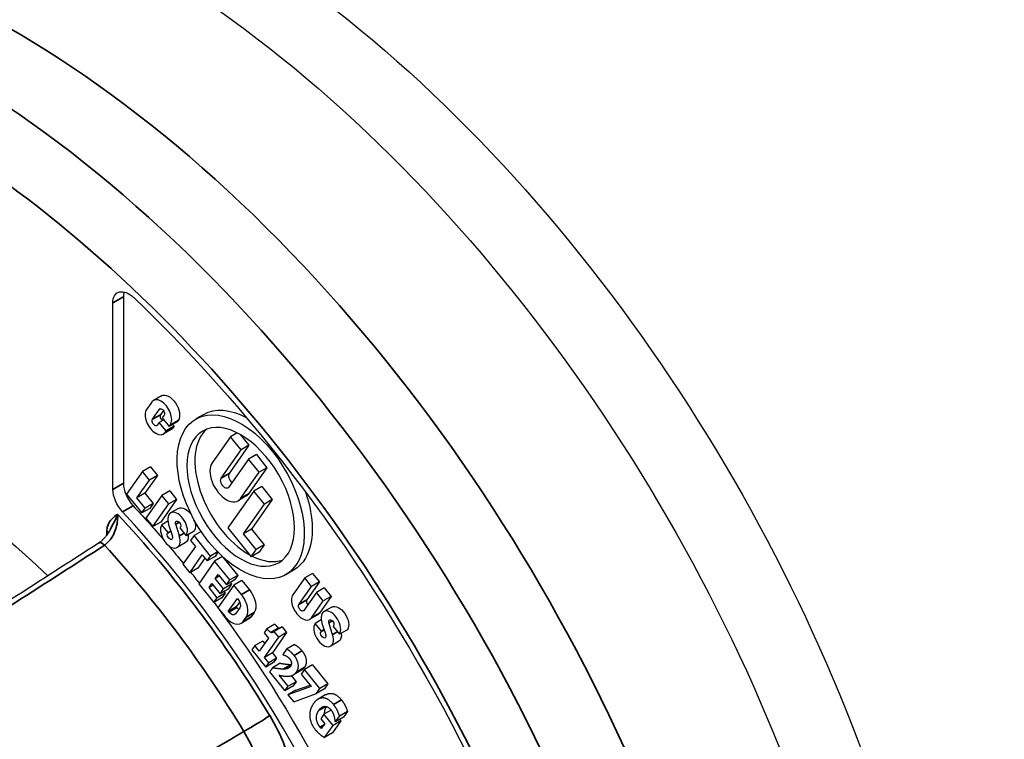
# Paper-space layout 'Layout1' of a CAD drawing. Units: inches. Extents: x 0.1 to 16.5, y 0.2 to 10.5.
# Drawn here: x 11.1 to 11.4, y 8.9 to 9.1 of the extents above; entities that cross this region are included whole.
import ezdxf

# ---------------------------------------------------------------- set-up
doc = ezdxf.new("R2010")
doc.units = ezdxf.units.IN
doc.header["$MEASUREMENT"] = 0
doc.layers.add('Viewport3ForCustomObjects_0', color=7, linetype='Continuous')
doc.layers.add('Visible (ANSI)', color=7, linetype='Continuous', lineweight=25)
doc.layers.add('Visible Narrow (ANSI)', color=7, linetype='Continuous', lineweight=35)

# ---------------------------------------------------------------- blocks, each defined once
blk = doc.blocks.new('CustomObjectsInViewport3_0')
at = {"layer": 'Visible (ANSI)'}
for p, q in [((-10003.4036, -10004.977), (-10003.4036, -10004.7282)), ((-10003.3895, -10004.7201), (-10003.3895, -10004.9688)), ((-10003.3389, -10004.8522), (-10003.3495, -10004.8583)), ((-10003.3518, -10004.8604), (-10003.3587, -10004.8703)), ((-10003.3508, -10004.8834), (-10003.3414, -10004.8701)), ((-10003.3362, -10004.8716), (-10003.3402, -10004.8773)), ((-10003.3358, -10004.8841), (-10003.3418, -10004.8876)), ((-10003.335, -10004.878), (-10003.3377, -10004.8817)), ((-10003.3377, -10004.8817), (-10003.3285, -10004.8931)), ((-10003.3164, -10004.885), (-10003.3179, -10004.887)), ((-10003.2824, -10004.8769), (-10003.293, -10004.883)), ((-10003.3418, -10004.8876), (-10003.3444, -10004.8913)), ((-10003.3326, -10004.899), (-10003.3418, -10004.8876)), ((-10003.3257, -10004.897), (-10003.3363, -10004.9031)), ((-10003.334, -10004.901), (-10003.3326, -10004.899)), ((-10003.322, -10004.8928), (-10003.3326, -10004.899)), ((-10003.3179, -10004.887), (-10003.3285, -10004.8931)), ((-10003.3285, -10004.8931), (-10003.3271, -10004.8911)), ((-10003.3239, -10004.8905), (-10003.322, -10004.8928)), ((-10003.322, -10004.8928), (-10003.3234, -10004.8949)), ((-10003.2468, -10004.9068), (-10003.2712, -10004.9416)), ((-10003.2377, -10004.9016), (-10003.2468, -10004.9068)), ((-10003.2326, -10004.9243), (-10003.2468, -10004.9068)), ((-10003.2337, -10004.9037), (-10003.222, -10004.9182)), ((-10003.2591, -10004.962), (-10003.2326, -10004.9243)), ((-10003.222, -10004.9182), (-10003.2485, -10004.9559)), ((-10003.222, -10004.9182), (-10003.2326, -10004.9243)), ((-10003.2228, -10004.9366), (-10003.2492, -10004.9743)), ((-10003.2121, -10004.9305), (-10003.2228, -10004.9366)), ((-10003.2086, -10004.9542), (-10003.2228, -10004.9366)), ((-10003.2121, -10004.9305), (-10003.198, -10004.9481)), ((-10003.3534, -10004.9471), (-10003.364, -10004.9532)), ((-10003.3534, -10004.9471), (-10003.3442, -10004.9585)), ((-10003.198, -10004.9481), (-10003.2225, -10004.9829)), ((-10003.198, -10004.9481), (-10003.2086, -10004.9542)), ((-10003.364, -10004.9532), (-10003.3852, -10004.9834)), ((-10003.3715, -10004.9883), (-10003.3548, -10004.9646)), ((-10003.3548, -10004.9646), (-10003.364, -10004.9532)), ((-10003.3442, -10004.9585), (-10003.3608, -10004.9821)), ((-10003.3442, -10004.9585), (-10003.3548, -10004.9646)), ((-10003.2331, -10004.989), (-10003.2086, -10004.9542)), ((-10003.205, -10004.9731), (-10003.2156, -10004.9792)), ((-10003.205, -10004.9731), (-10003.1909, -10004.9906)), ((-10003.3852, -10004.9834), (-10003.365, -10005.0085)), ((-10003.3608, -10004.9821), (-10003.3715, -10004.9883)), ((-10003.3604, -10005.002), (-10003.3715, -10004.9883)), ((-10003.3608, -10004.9821), (-10003.3498, -10004.9958)), ((-10003.3383, -10004.9851), (-10003.3595, -10005.0153)), ((-10003.3185, -10004.9904), (-10003.3397, -10005.0206)), ((-10003.3277, -10004.979), (-10003.3383, -10004.9851)), ((-10003.3291, -10004.9965), (-10003.3383, -10004.9851)), ((-10003.3185, -10004.9904), (-10003.3291, -10004.9965)), ((-10003.3277, -10004.979), (-10003.3185, -10004.9904)), ((-10003.2156, -10004.9792), (-10003.2503, -10005.0285)), ((-10003.226, -10004.9861), (-10003.2366, -10004.9922)), ((-10003.1909, -10004.9906), (-10003.2186, -10005.03)), ((-10003.2015, -10004.9967), (-10003.2156, -10004.9792)), ((-10003.1909, -10004.9906), (-10003.2015, -10004.9967)), ((-10003.365, -10005.0085), (-10003.3604, -10005.002)), ((-10003.3544, -10005.0024), (-10003.365, -10005.0085)), ((-10003.3498, -10004.9958), (-10003.3604, -10005.002)), ((-10003.3498, -10004.9958), (-10003.3544, -10005.0024)), ((-10003.3503, -10005.0267), (-10003.3291, -10004.9965)), ((-10003.3159, -10005.0024), (-10003.3265, -10005.0085)), ((-10003.2293, -10005.0362), (-10003.2015, -10004.9967)), ((-10003.3595, -10005.0153), (-10003.3503, -10005.0267)), ((-10003.3397, -10005.0206), (-10003.3503, -10005.0267)), ((-10003.3302, -10005.0195), (-10003.3383, -10005.0242)), ((-10003.3299, -10005.0346), (-10003.3383, -10005.0242)), ((-10003.3292, -10005.024), (-10003.3242, -10005.0394)), ((-10003.3149, -10005.039), (-10003.3198, -10005.0236)), ((-10003.3136, -10005.0276), (-10003.3142, -10005.0284)), ((-10003.3142, -10005.0284), (-10003.3058, -10005.0388)), ((-10003.2503, -10005.0285), (-10003.2192, -10005.0671)), ((-10003.2186, -10005.03), (-10003.2293, -10005.0362)), ((-10003.2186, -10005.03), (-10003.2017, -10005.0512)), ((-10003.3305, -10005.0354), (-10003.3299, -10005.0346)), ((-10003.3264, -10005.0326), (-10003.3299, -10005.0346)), ((-10003.2952, -10005.0327), (-10003.3058, -10005.0388)), ((-10003.2953, -10005.0386), (-10003.2999, -10005.0451)), ((-10003.2858, -10005.0331), (-10003.2953, -10005.0386)), ((-10003.2733, -10005.066), (-10003.2953, -10005.0386)), ((-10003.2123, -10005.0573), (-10003.2293, -10005.0362)), ((-10003.307, -10005.0484), (-10003.3176, -10005.0545)), ((-10003.2935, -10005.0531), (-10003.3101, -10005.0767)), ((-10003.2999, -10005.0451), (-10003.2935, -10005.0531)), ((-10003.2017, -10005.0512), (-10003.2123, -10005.0573)), ((-10003.2017, -10005.0512), (-10003.2086, -10005.061)), ((-10003.301, -10005.0882), (-10003.2843, -10005.0645)), ((-10003.281, -10005.0687), (-10003.2904, -10005.082)), ((-10003.2843, -10005.0645), (-10003.2779, -10005.0725)), ((-10003.2779, -10005.0725), (-10003.2733, -10005.066)), ((-10003.2673, -10005.0664), (-10003.2779, -10005.0725)), ((-10003.2638, -10005.0605), (-10003.2733, -10005.066)), ((-10003.2573, -10005.0667), (-10003.2678, -10005.0728)), ((-10003.2634, -10005.0608), (-10003.2673, -10005.0664)), ((-10003.2567, -10005.0673), (-10003.237, -10005.0918)), ((-10003.2192, -10005.0671), (-10003.2123, -10005.0573)), ((-10003.2086, -10005.061), (-10003.2192, -10005.0671)), ((-10003.3101, -10005.0767), (-10003.301, -10005.0882)), ((-10003.2904, -10005.082), (-10003.301, -10005.0882)), ((-10003.2678, -10005.0728), (-10003.289, -10005.103)), ((-10003.2476, -10005.0979), (-10003.2678, -10005.0728)), ((-10003.267, -10005.0961), (-10003.2632, -10005.0907)), ((-10003.2615, -10005.0929), (-10003.267, -10005.0961)), ((-10003.256, -10005.1098), (-10003.267, -10005.0961)), ((-10003.2632, -10005.0907), (-10003.2522, -10005.1044)), ((-10003.237, -10005.0918), (-10003.2476, -10005.0979)), ((-10003.237, -10005.0918), (-10003.2416, -10005.0983)), ((-10003.1624, -10005.0848), (-10003.173, -10005.0909)), ((-10003.1477, -10005.0953), (-10003.1634, -10005.1176)), ((-10003.1371, -10005.0891), (-10003.1477, -10005.0953)), ((-10003.1385, -10005.1067), (-10003.1477, -10005.0953)), ((-10003.1371, -10005.0891), (-10003.1279, -10005.1006)), ((-10003.289, -10005.103), (-10003.2689, -10005.1281)), ((-10003.2753, -10005.1079), (-10003.2715, -10005.1026)), ((-10003.2698, -10005.1047), (-10003.2753, -10005.1079)), ((-10003.2643, -10005.1216), (-10003.2753, -10005.1079)), ((-10003.2715, -10005.1026), (-10003.2605, -10005.1163)), ((-10003.2421, -10005.1048), (-10003.2634, -10005.135)), ((-10003.2454, -10005.1036), (-10003.256, -10005.1098)), ((-10003.2522, -10005.1044), (-10003.2476, -10005.0979)), ((-10003.2416, -10005.0983), (-10003.2522, -10005.1044)), ((-10003.2454, -10005.1036), (-10003.2499, -10005.1101)), ((-10003.2471, -10005.1015), (-10003.2454, -10005.1036)), ((-10003.2315, -10005.0986), (-10003.2421, -10005.1048)), ((-10003.2321, -10005.1173), (-10003.2421, -10005.1048)), ((-10003.2315, -10005.0986), (-10003.2215, -10005.1112)), ((-10003.1554, -10005.1307), (-10003.1385, -10005.1067)), ((-10003.1279, -10005.1006), (-10003.1448, -10005.1246)), ((-10003.1279, -10005.1006), (-10003.1385, -10005.1067)), ((-10003.1215, -10005.1085), (-10003.1321, -10005.1146)), ((-10003.1215, -10005.1085), (-10003.1123, -10005.1199)), ((-10003.2689, -10005.1281), (-10003.2643, -10005.1216)), ((-10003.2582, -10005.122), (-10003.2689, -10005.1281)), ((-10003.2537, -10005.1155), (-10003.2643, -10005.1216)), ((-10003.2605, -10005.1163), (-10003.256, -10005.1098)), ((-10003.2499, -10005.1101), (-10003.2605, -10005.1163)), ((-10003.2537, -10005.1155), (-10003.2582, -10005.122)), ((-10003.2554, -10005.1133), (-10003.2537, -10005.1155)), ((-10003.1321, -10005.1146), (-10003.149, -10005.1387)), ((-10003.123, -10005.126), (-10003.1321, -10005.1146)), ((-10003.1123, -10005.1199), (-10003.128, -10005.1422)), ((-10003.1123, -10005.1199), (-10003.123, -10005.126)), ((-10003.2634, -10005.135), (-10003.2537, -10005.1469)), ((-10003.2496, -10005.1399), (-10003.2375, -10005.1227)), ((-10003.239, -10005.1337), (-10003.2496, -10005.1399)), ((-10003.2343, -10005.1352), (-10003.24, -10005.1433)), ((-10003.2345, -10005.1274), (-10003.239, -10005.1337)), ((-10003.239, -10005.1337), (-10003.2381, -10005.1348)), ((-10003.2375, -10005.1227), (-10003.2366, -10005.1238)), ((-10003.1386, -10005.1483), (-10003.123, -10005.126)), ((-10003.1114, -10005.1341), (-10003.122, -10005.1402)), ((-10003.2487, -10005.141), (-10003.2496, -10005.1399)), ((-10003.2299, -10005.1533), (-10003.2259, -10005.1476)), ((-10003.2153, -10005.1415), (-10003.2192, -10005.1472)), ((-10003.1303, -10005.1443), (-10003.1409, -10005.1504)), ((-10003.222, -10005.1498), (-10003.2326, -10005.1559)), ((-10003.1875, -10005.1569), (-10003.1981, -10005.163)), ((-10003.1823, -10005.1618), (-10003.193, -10005.1679)), ((-10003.1779, -10005.1606), (-10003.1885, -10005.1667)), ((-10003.1779, -10005.1606), (-10003.1718, -10005.1681)), ((-10003.1257, -10005.1512), (-10003.1338, -10005.1559)), ((-10003.1254, -10005.1662), (-10003.1338, -10005.1559)), ((-10003.1247, -10005.1557), (-10003.1197, -10005.1711)), ((-10003.1104, -10005.1706), (-10003.1153, -10005.1553)), ((-10003.109, -10005.1593), (-10003.1096, -10005.1601)), ((-10003.1096, -10005.1601), (-10003.1013, -10005.1705)), ((-10003.1981, -10005.163), (-10003.2019, -10005.1683)), ((-10003.2019, -10005.1683), (-10003.196, -10005.1756)), ((-10003.2014, -10005.2013), (-10003.1824, -10005.1743)), ((-10003.1718, -10005.1681), (-10003.1908, -10005.1952)), ((-10003.1824, -10005.1743), (-10003.1885, -10005.1667)), ((-10003.1718, -10005.1681), (-10003.1824, -10005.1743)), ((-10003.126, -10005.1671), (-10003.1254, -10005.1662)), ((-10003.1219, -10005.1642), (-10003.1254, -10005.1662)), ((-10003.0907, -10005.1644), (-10003.1013, -10005.1705)), ((-10003.214, -10005.1856), (-10003.218, -10005.1913)), ((-10003.2034, -10005.1795), (-10003.214, -10005.1856)), ((-10003.2082, -10005.1929), (-10003.214, -10005.1856)), ((-10003.196, -10005.1756), (-10003.2082, -10005.1929)), ((-10003.2034, -10005.1795), (-10003.2009, -10005.1826)), ((-10003.1613, -10005.184), (-10003.1719, -10005.1901)), ((-10003.1024, -10005.1801), (-10003.113, -10005.1862)), ((-10003.218, -10005.1913), (-10003.1997, -10005.2142)), ((-10003.1908, -10005.1952), (-10003.2014, -10005.2013)), ((-10003.1957, -10005.2085), (-10003.2014, -10005.2013)), ((-10003.1908, -10005.1952), (-10003.1851, -10005.2024)), ((-10003.1719, -10005.1901), (-10003.1769, -10005.1972)), ((-10003.1769, -10005.1972), (-10003.1763, -10005.1979)), ((-10003.1891, -10005.2081), (-10003.1997, -10005.2142)), ((-10003.1997, -10005.2142), (-10003.1957, -10005.2085)), ((-10003.1851, -10005.2024), (-10003.1957, -10005.2085)), ((-10003.1802, -10005.2091), (-10003.1908, -10005.2152)), ((-10003.1851, -10005.2024), (-10003.1891, -10005.2081)), ((-10003.1372, -10005.2113), (-10003.1478, -10005.2174)), ((-10003.1372, -10005.2113), (-10003.1168, -10005.2367)), ((-10003.1908, -10005.2152), (-10003.1945, -10005.2206)), ((-10003.1945, -10005.2206), (-10003.1741, -10005.246)), ((-10003.1697, -10005.2398), (-10003.1816, -10005.2251)), ((-10003.1655, -10005.2258), (-10003.1591, -10005.2337)), ((-10003.1521, -10005.2185), (-10003.1627, -10005.2246)), ((-10003.1478, -10005.2174), (-10003.1522, -10005.2236)), ((-10003.1522, -10005.2236), (-10003.1389, -10005.2401)), ((-10003.1274, -10005.2428), (-10003.1478, -10005.2174)), ((-10003.1741, -10005.246), (-10003.1697, -10005.2398)), ((-10003.1635, -10005.2399), (-10003.1741, -10005.246)), ((-10003.1389, -10005.2401), (-10003.17, -10005.2511)), ((-10003.1591, -10005.2337), (-10003.1697, -10005.2398)), ((-10003.1591, -10005.2337), (-10003.1635, -10005.2399)), ((-10003.1593, -10005.245), (-10003.1404, -10005.2382)), ((-10003.1168, -10005.2367), (-10003.1274, -10005.2428)), ((-10003.1168, -10005.2367), (-10003.1213, -10005.2432)), ((-10003.1593, -10005.245), (-10003.17, -10005.2511)), ((-10003.17, -10005.2511), (-10003.1622, -10005.2608)), ((-10003.1622, -10005.2608), (-10003.1319, -10005.2493)), ((-10003.1319, -10005.2493), (-10003.1274, -10005.2428)), ((-10003.1213, -10005.2432), (-10003.1319, -10005.2493)), ((-10003.1193, -10005.2509), (-10003.1299, -10005.2571)), ((-10003.122, -10005.2771), (-10003.1263, -10005.2832)), ((-10003.1125, -10005.2716), (-10003.122, -10005.2771)), ((-10003.1099, -10005.2922), (-10003.122, -10005.2771)), ((-10003.1066, -10005.2873), (-10003.1012, -10005.2796)), ((-10003.0906, -10005.2735), (-10003.1012, -10005.2796)), ((-10003.0906, -10005.2735), (-10003.096, -10005.2812)), ((-10003.1263, -10005.2832), (-10003.121, -10005.2899)), ((-10003.121, -10005.2899), (-10003.1255, -10005.2963)), ((-10003.1212, -10005.3083), (-10003.1099, -10005.2922)), ((-10003.0993, -10005.2861), (-10003.1106, -10005.3022)), ((-10003.0993, -10005.2861), (-10003.1099, -10005.2922)), ((-10003.1073, -10005.2865), (-10003.1066, -10005.2873)), ((-10003.096, -10005.2812), (-10003.1066, -10005.2873)), ((-10003.1009, -10005.284), (-10003.0993, -10005.2861)), ((-10003.1106, -10005.3022), (-10003.1212, -10005.3083))]:
    blk.add_line(p, q, dxfattribs=at)
at = {"layer": 'Visible (ANSI)', "extrusion": (0, 0, -1)}
for centre, major_axis, ratio, start_param, end_param in [((-10003.845, -10004.5544), (-1.8385, 3.1844), 0.57735, 5.497787, 8.63938), ((-10003.6237, -10004.4266), (-1.8385, 3.1844), 0.57735, 0, 2.356194), ((-10003.3726, -10005.4248), (-0.709, 1.228), 0.57735, 0, 3.141593), ((-10003.2842, -10005.3738), (-0.709, 1.228), 0.57735, 0, 3.141593), ((-10003.3824, -10004.7405), (-0.015, 0.026), 0.57735, 5.497787, 7.382482), ((-10003.6696, -10005.5963), (0.6727, -1.1652), 0.57735, 4.240889, 5.35878), ((-10003.6696, -10005.5963), (-0.393, 0.6807), 0.57735, 6.150742, 7.396975), ((-10003.3288, -10004.8696), (-0.0101, 0.0175), 0.57735, 0, 2.879793), ((-10003.3382, -10004.874), (-0.00259, 0.00449), 0.57735, 6.021386, 9.162979), ((-10003.2224, -10004.9808), (-0.06, 0.1039), 0.57735, 0, 0.747912), ((-10003.3476, -10004.8874), (0.00259, -0.00449), 0.57735, 6.021386, 9.162979), ((-10003.233, -10004.987), (-0.0507, 0.0879), 0.57735, 2.879793265790719, 9.162978572970303), ((-10003.3358, -10004.8795), (0.0101, -0.0175), 0.57735, 6.021386, 6.283185), ((-10003.9206, -10005.7412), (-0.4375, 0.7578), 0.57735, 6.02289, 8.074827), ((-10003.2542, -10004.9682), (0.00404, -0.00699), 0.57735, 6.021386, 9.162979), ((-10003.3824, -10004.9892), (-0.015, 0.026), 0.57735, 4.332346, 5.497787), ((-10003.2415, -10004.9592), (0.0156, -0.027), 0.57735, 6.021386, 6.283185), ((-10003.2224, -10004.9808), (0.06, -0.1039), 0.57735, 5.032208, 6.283185), ((-10003.6555, -10005.5881), (0.5, -0.866), 0.57735, 4.332346, 4.39602), ((-10003.3066, -10005.0185), (-0.0093, 0.0161), 0.57735, 0, 1.418036), ((-10003.3166, -10005.0238), (-0.0025, 0.00433), 0.57735, 5.068976, 9.162979), ((-10003.3066, -10005.0185), (0.0093, -0.0161), 0.57735, 5.00265, 6.021386), ((-10003.3275, -10005.0392), (0.0025, -0.00433), 0.57735, 5.068976, 9.162979), ((-10003.3163, -10005.0323), (0.0093, -0.0161), 0.57735, 5.338849, 6.283185), ((-9940.9939, -11238.7866), (780.0019, 1349.4535), 0.576981, 5.440008, 5.440218), ((-10003.6555, -10005.5881), (0.5, -0.866), 0.57735, 4.406167, 4.438305), ((-10003.6555, -10005.5881), (0.5, -0.866), 0.57735, 4.453818, 4.47275), ((-10003.2299, -10005.1232), (0.012, -0.0208), 0.57735, 4.45059, 6.021386), ((-10003.6555, -10005.5881), (0.5, -0.866), 0.57735, 4.505865, 5.713003), ((-10003.2398, -10005.1283), (0.0045, -0.00779), 0.57735, 4.45059, 6.021386), ((-10003.1522, -10005.1347), (0.00259, -0.00449), 0.57735, 6.021386, 9.162979), ((-10003.1021, -10005.1502), (-0.0093, 0.0161), 0.57735, 0, 2.879793), ((-10003.2455, -10005.1364), (0.0045, -0.00779), 0.57735, 6.021386, 7.592182), ((-10003.2344, -10005.1284), (0.0124, -0.0214), 0.57735, 6.021386, 6.283185), ((-10003.1404, -10005.1268), (0.0101, -0.0175), 0.57735, 6.021386, 6.283185), ((-10003.1121, -10005.1555), (-0.0025, 0.00433), 0.57735, 5.068976, 9.162979), ((-10003.123, -10005.1709), (0.0025, -0.00433), 0.57735, 5.068976, 9.162979), ((-10003.1118, -10005.1639), (0.0093, -0.0161), 0.57735, 5.338849, 6.283185)]:
    blk.add_ellipse(centre, major_axis=major_axis, ratio=ratio, start_param=start_param, end_param=end_param, dxfattribs=at)
at = {"layer": 'Visible (ANSI)'}
for centre, major_axis, start_param, end_param in [((-10003.7566, -10004.5034), (-1.8385, 3.1844), 3.926991, 6.283185), ((-10003.7566, -10004.5034), (-1.8385, 3.1844), 3.926991, 6.283185), ((-10003.3683, -10004.7323), (0.015, -0.026), 3.632475, 3.926991), ((-10003.3394, -10004.8757), (0.0101, -0.0175), 0.261799, 3.403392), ((-10003.3464, -10004.8856), (-0.0101, 0.0175), 0.261799, 3.403392), ((-10003.233, -10004.987), (-0.06, 0.1039), 3.403392, 9.686577), ((-10003.337, -10004.8812), (-0.00259, 0.00449), 0.261799, 2.204429), ((-10003.2224, -10004.9808), (-0.0507, 0.0879), 0.104739, 2.36604), ((-10003.2521, -10004.9653), (-0.0156, 0.027), 0.261799, 3.403392), ((-10003.2436, -10004.9621), (-0.00404, 0.00699), 0.261799, 2.157969), ((-10003.3683, -10004.9811), (0.015, -0.026), 3.926991, 5.092432), ((-10003.6696, -10005.5963), (-0.5, 0.866), 4.309469, 5.092432), ((-10003.3172, -10005.0246), (0.0093, -0.0161), 0.261799, 4.355802), ((-10003.3269, -10005.0384), (-0.0093, 0.0161), 0.261799, 4.355802), ((-10003.2224, -10004.9808), (0.0507, -0.0879), 5.56399, 6.178447), ((-10003.2405, -10005.1294), (0.012, -0.0208), 0.261799, 1.832596), ((-10003.151, -10005.133), (-0.0101, 0.0175), 0.261799, 3.403392), ((-10003.2349, -10005.1303), (0.0045, -0.00779), 4.974188, 5.374774), ((-10003.1416, -10005.1286), (-0.00259, 0.00449), 0.261799, 1.774261), ((-10003.245, -10005.1345), (0.0124, -0.0214), 4.974188, 6.544985), ((-10003.1127, -10005.1563), (0.0093, -0.0161), 0.261799, 4.355802), ((-10003.1224, -10005.1701), (-0.0093, 0.0161), 0.261799, 4.355802), ((-10003.9206, -10005.7412), (-0.4707, 0.8153), 4.749513, 5.071655)]:
    blk.add_ellipse(centre, major_axis=major_axis, ratio=0.57735, start_param=start_param, end_param=end_param, dxfattribs=at)
for points, degree, knots in [([(-10003.4072, -10005.0308), (-10003.408, -10005.0323), (-10003.4089, -10005.0338), (-10003.4108, -10005.0367), (-10003.4118, -10005.0381), (-10003.4138, -10005.0408), (-10003.4149, -10005.042), (-10003.4171, -10005.0443), (-10003.4182, -10005.0453), (-10003.4204, -10005.0472), (-10003.4215, -10005.048), (-10003.4225, -10005.0486)], 3, [0.12046318, 0.12046318, 0.12046318, 0.12046318, 0.13579421, 0.13579421, 0.15112524, 0.15112524, 0.16645627, 0.16645627, 0.1817873, 0.1817873, 0.19711833, 0.19711833, 0.19711833, 0.19711833]), ([(-10003.1193, -10005.2509), (-10003.1162, -10005.2492), (-10003.1055, -10005.2495), (-10003.0988, -10005.2579)], 2, [0.511845, 0.511845, 0.511845, 1, 2, 2, 2])]:
    blk.add_open_spline(points, degree=degree, knots=knots, dxfattribs=at)
for points in [[(-10003.1875, -10005.1569), (-10003.1862, -10005.1585), (-10003.1834, -10005.1612), (-10003.1823, -10005.1618)], [(-10003.1823, -10005.1618), (-10003.1815, -10005.1622), (-10003.1806, -10005.1622)], [(-10003.193, -10005.1679), (-10003.194, -10005.1674), (-10003.1969, -10005.1646), (-10003.1981, -10005.163)], [(-10003.1885, -10005.1667), (-10003.1895, -10005.1679), (-10003.1917, -10005.1685), (-10003.193, -10005.1679)], [(-10003.1613, -10005.184), (-10003.1596, -10005.1848), (-10003.1536, -10005.1897), (-10003.1513, -10005.1925)], [(-10003.1763, -10005.1979), (-10003.1758, -10005.1981), (-10003.1737, -10005.1987), (-10003.1724, -10005.1993)], [(-10003.1724, -10005.1993), (-10003.1711, -10005.2001), (-10003.1688, -10005.2018), (-10003.1677, -10005.2032)], [(-10003.1619, -10005.1986), (-10003.1642, -10005.1958), (-10003.1702, -10005.1909), (-10003.1719, -10005.1901)], [(-10003.1588, -10005.221), (-10003.1555, -10005.2163), (-10003.157, -10005.2048), (-10003.1619, -10005.1986)], [(-10003.1513, -10005.1925), (-10003.1464, -10005.1987), (-10003.1449, -10005.2102), (-10003.1482, -10005.2149)], [(-10003.1802, -10005.2091), (-10003.1759, -10005.2099), (-10003.1687, -10005.2107), (-10003.1658, -10005.2108)], [(-10003.1667, -10005.2133), (-10003.1681, -10005.2153), (-10003.1726, -10005.2169), (-10003.1764, -10005.2169)], [(-10003.1677, -10005.2032), (-10003.1657, -10005.2057), (-10003.1651, -10005.211), (-10003.1667, -10005.2133)], [(-10003.1658, -10005.2108), (-10003.1656, -10005.2108), (-10003.1655, -10005.2108)], [(-10003.1764, -10005.2169), (-10003.1794, -10005.2169), (-10003.1865, -10005.216), (-10003.1908, -10005.2152)], [(-10003.1816, -10005.2251), (-10003.1804, -10005.2254), (-10003.1751, -10005.2263), (-10003.172, -10005.2264)], [(-10003.172, -10005.2264), (-10003.1671, -10005.2266), (-10003.1609, -10005.2239), (-10003.1588, -10005.221)], [(-10003.1482, -10005.2149), (-10003.1498, -10005.2172), (-10003.1521, -10005.2185)], [(-10003.1359, -10005.2629), (-10003.1416, -10005.271), (-10003.1401, -10005.2896), (-10003.1335, -10005.2978)], [(-10003.1094, -10005.264), (-10003.1161, -10005.2556), (-10003.1305, -10005.2552), (-10003.1359, -10005.2629)], [(-10003.1285, -10005.2717), (-10003.1267, -10005.269), (-10003.1225, -10005.2666), (-10003.1205, -10005.2666)], [(-10003.1188, -10005.2669), (-10003.1218, -10005.2718), (-10003.1215, -10005.2767)], [(-10003.1205, -10005.2666), (-10003.1184, -10005.2667), (-10003.1145, -10005.2691), (-10003.1127, -10005.2713)], [(-10003.1012, -10005.2796), (-10003.1026, -10005.2754), (-10003.1059, -10005.2684), (-10003.1094, -10005.264)], [(-10003.0988, -10005.2579), (-10003.0953, -10005.2622), (-10003.092, -10005.2693), (-10003.0906, -10005.2735)], [(-10003.1273, -10005.2942), (-10003.1315, -10005.2889), (-10003.1326, -10005.2774), (-10003.1285, -10005.2717)], [(-10003.1127, -10005.2713), (-10003.1112, -10005.2732), (-10003.1091, -10005.2776), (-10003.1086, -10005.2796)], [(-10003.1086, -10005.2796), (-10003.1081, -10005.2813), (-10003.1074, -10005.2854), (-10003.1073, -10005.2865)], [(-10003.1335, -10005.2978), (-10003.1307, -10005.3013), (-10003.1237, -10005.3069), (-10003.1212, -10005.3083)], [(-10003.1255, -10005.2963), (-10003.1259, -10005.2959), (-10003.1269, -10005.2947), (-10003.1273, -10005.2942)]]:
    blk.add_open_spline(points, degree=2, dxfattribs=at)
at = {"layer": 'Visible Narrow (ANSI)'}
for p, q in [((-10003.4036, -10004.7282), (-10003.3895, -10004.7201)), ((-10003.34, -10004.8693), (-10003.3414, -10004.8701)), ((-10003.3402, -10004.8773), (-10003.3508, -10004.8834)), ((-10003.3164, -10004.885), (-10003.3271, -10004.8911)), ((-10003.3234, -10004.8949), (-10003.334, -10004.901)), ((-10003.2485, -10004.9559), (-10003.2591, -10004.962)), ((-10003.4036, -10004.977), (-10003.3895, -10004.9688)), ((-10003.2225, -10004.9829), (-10003.2331, -10004.989)), ((-10003.3908, -10005.0069), (-10003.3766, -10004.9988)), ((-10003.3152, -10005.0209), (-10003.3198, -10005.0236)), ((-10003.4115, -10005.0327), (-10003.4115, -10005.0377)), ((-10003.3263, -10005.033), (-10003.3305, -10005.0354)), ((-10003.3086, -10005.0353), (-10003.3149, -10005.039)), ((-10003.2215, -10005.1112), (-10003.2321, -10005.1173)), ((-10003.2381, -10005.1348), (-10003.2487, -10005.141)), ((-10003.1448, -10005.1246), (-10003.1554, -10005.1307)), ((-10003.2192, -10005.1472), (-10003.2299, -10005.1533)), ((-10003.2153, -10005.1415), (-10003.2259, -10005.1476)), ((-10003.128, -10005.1422), (-10003.1386, -10005.1483)), ((-10003.1106, -10005.1526), (-10003.1153, -10005.1553)), ((-10003.1218, -10005.1647), (-10003.126, -10005.1671)), ((-10003.1041, -10005.167), (-10003.1104, -10005.1706)), ((-10003.1513, -10005.1925), (-10003.1619, -10005.1986)), ((-10003.1658, -10005.2108), (-10003.1764, -10005.2169)), ((-10003.1482, -10005.2149), (-10003.1588, -10005.221)), ((-10003.1198, -10005.2667), (-10003.1285, -10005.2717)), ((-10003.0988, -10005.2579), (-10003.1094, -10005.264)), ((-10003.1218, -10005.2911), (-10003.1273, -10005.2942))]:
    blk.add_line(p, q, dxfattribs=at)
for centre, major_axis, ratio, start_param, end_param in [((-10003.5388, -10005.5207), (-0.709, 1.228), 0.57735, 4.057231, 6.283185), ((-10003.6272, -10005.5718), (-0.709, 1.228), 0.57735, 4.057231, 6.283185), ((-10003.9915, -10005.7821), (-0.4193, 0.7262), 0.57735, 4.514797, 6.543481), ((-10003.6696, -10005.5963), (-0.4942, 0.856), 0.57735, 4.749904, 5.097708), ((-10003.4186, -10005.0368), (-0.01, 0), 0.57735, 3.541252, 3.926991), ((-10003.2155, -10005.2913), (0.0256, 0.0156), 0.030624, 4.148937, 5.667374)]:
    blk.add_ellipse(centre, major_axis=major_axis, ratio=ratio, start_param=start_param, end_param=end_param, dxfattribs=at)
at = {"layer": 'Visible Narrow (ANSI)', "extrusion": (0, 0, -1)}
for centre, major_axis, ratio, start_param, end_param in [((-10003.6696, -10005.5963), (-0.679, 1.1761), 0.57735, 0.326111, 2.218056), ((-10003.4171, -10005.057), (-0.00541, 0.00841), 0.54335, 0, 1.229792), ((-10003.6897, -10005.6079), (0.4793, -0.8301), 0.57735, 4.344948, 4.674874)]:
    blk.add_ellipse(centre, major_axis=major_axis, ratio=ratio, start_param=start_param, end_param=end_param, dxfattribs=at)
at = {"layer": 'Visible Narrow (ANSI)'}
for points, knots in [([(-10003.4146, -10005.0515), (-10003.4138, -10005.0509), (-10003.4131, -10005.0504), (-10003.4087, -10005.0467), (-10003.4054, -10005.0424), (-10003.4014, -10005.0345), (-10003.4001, -10005.0313), (-10003.3992, -10005.028), (-10003.3983, -10005.0247), (-10003.3977, -10005.0214), (-10003.3971, -10005.0153), (-10003.3971, -10005.0126), (-10003.3974, -10005.0101)], [-0.1971183, -0.1971183, -0.1971183, -0.1971183, -0.1858241, -0.1858241, -0.1321226, -0.1321226, -0.0985592, -0.0985592, -0.0985592, -0.0649957, -0.0649957, -0.0366163, -0.0366163, -0.0366163, -0.0366163]), ([(-10003.3974, -10005.0101), (-10003.398, -10005.0106), (-10003.3987, -10005.0111), (-10003.402, -10005.0137), (-10003.4046, -10005.0159), (-10003.4085, -10005.0209), (-10003.4099, -10005.0234), (-10003.4112, -10005.0283), (-10003.4115, -10005.0305), (-10003.4115, -10005.0327)], [-0.1106051, -0.1106051, -0.1106051, -0.1106051, -0.0997249, -0.0997249, -0.0554027, -0.0554027, -0.0213087, -0.0213087, 0, 0, 0, 0]), ([(-10003.4072, -10005.0308), (-10003.4064, -10005.0293), (-10003.4056, -10005.0278), (-10003.4024, -10005.0221), (-10003.4001, -10005.0175), (-10003.3981, -10005.0122), (-10003.3977, -10005.0111), (-10003.3974, -10005.0101)], [0.03944727, 0.03944727, 0.03944727, 0.03944727, 0.05540271, 0.05540271, 0.09972488, 0.09972488, 0.11060511, 0.11060511, 0.11060511, 0.11060511]), ([(-10003.6455, -10005.2001), (-10003.6082, -10005.1761), (-10003.5709, -10005.1521), (-10003.4939, -10005.1025), (-10003.4543, -10005.077), (-10003.4146, -10005.0515)], [0.0254521, 0.0254521, 0.0254521, 0.0254521, 0.4281539, 0.4281539, 0.8563077, 0.8563077, 0.8563077, 0.8563077]), ([(-10003.1604, -10005.3883), (-10003.1604, -10005.3671), (-10003.1652, -10005.3431), (-10003.1797, -10005.3055), (-10003.1865, -10005.2918), (-10003.1943, -10005.279)], [-0.3121125, -0.3121125, -0.3121125, -0.3121125, -0.1140557, -0.1140557, 0, 0, 0, 0]), ([(-10003.2288, -10005.3002), (-10003.2291, -10005.3004), (-10003.2293, -10005.3006), (-10003.2658, -10005.3218), (-10003.302, -10005.3429), (-10003.3383, -10005.364), (-10003.3745, -10005.3851), (-10003.4107, -10005.4061), (-10003.4538, -10005.4313), (-10003.4608, -10005.4353), (-10003.4677, -10005.4394)], [-1.1358552, -1.1358552, -1.1358552, -1.1358552, -1.1329612, -1.1329612, -0.7553075, -0.7553075, -0.7553075, -0.3776537, -0.3776537, -0.3052285, -0.3052285, -0.3052285, -0.3052285]), ([(-10003.2288, -10005.3002), (-10003.2226, -10005.3105), (-10003.2172, -10005.3215), (-10003.2057, -10005.3516), (-10003.2019, -10005.3709), (-10003.202, -10005.3879)], [0, 0, 0, 0, 0.1140557, 0.1140557, 0.3121125, 0.3121125, 0.3121125, 0.3121125])]:
    blk.add_open_spline(points, degree=3, knots=knots, dxfattribs=at)

psp = doc.layouts.get("Layout1")

# ---------------------------------------------------------------- block references
at = {"layer": 'Viewport3ForCustomObjects_0', "xscale": 0.2500000000000039, "yscale": 0.2500000000000039, "zscale": 0.2500000000000039}
psp.add_blockref('CustomObjectsInViewport3_0', (2511.95474, 2510.17979), dxfattribs=at)

doc.saveas('drawing.dxf')
